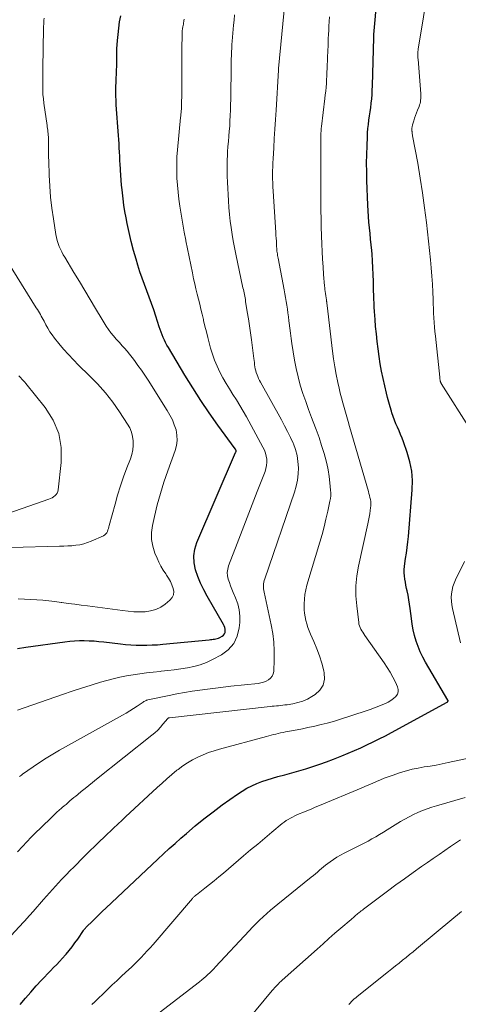
# Model space of a CAD drawing. Units: feet. Extents: x 1960000 to 1965017, y 505000 to 510000.
# Drawn here: x 1960094 to 1960168, y 505204 to 505371 of the extents above; entities that cross this region are included whole.
import ezdxf

# ---------------------------------------------------------------- set-up
doc = ezdxf.new("R2010")
doc.units = ezdxf.units.FT
doc.header["$LTSCALE"] = 100
doc.header["$MEASUREMENT"] = 0
doc.layers.add('CONTOUR INDEX', color=32, linetype='Continuous', lineweight=25)
doc.layers.add('CONTOUR INTERMEDIATE', color=40, linetype='Continuous', lineweight=15)

msp = doc.modelspace()

# ---------------------------------------------------------------- linework, layer by layer
at = {"layer": 'CONTOUR INDEX', "flags": 128}
for points, elevation in [([(1960093.69, 505204.18), (1960094.59, 505205.24), (1960095.51, 505206.29), (1960096.44, 505207.32), (1960097.33, 505208.28), (1960097.83, 505208.82), (1960098.34, 505209.36), (1960098.85, 505209.89), (1960099.37, 505210.42), (1960099.89, 505210.95), (1960100.39, 505211.48), (1960100.89, 505212.03), (1960101.38, 505212.58), (1960101.47, 505212.69), (1960101.99, 505213.32), (1960102.49, 505213.95), (1960102.98, 505214.6), (1960103.45, 505215.26), (1960104.44, 505216.71), (1960104.5, 505216.8), (1960104.56, 505216.88), (1960104.62, 505216.96), (1960104.68, 505217.04), (1960104.75, 505217.12), (1960104.81, 505217.2), (1960104.88, 505217.27), (1960104.95, 505217.34), (1960105.93, 505218.31), (1960106.5, 505218.86), (1960107.06, 505219.41), (1960107.63, 505219.96), (1960108.21, 505220.5), (1960117.01, 505228.78), (1960117.98, 505229.68), (1960118.95, 505230.57), (1960119.92, 505231.44), (1960120.91, 505232.32), (1960121.85, 505233.13), (1960123.32, 505234.39), (1960124.82, 505235.61), (1960126.35, 505236.79), (1960127.91, 505237.94), (1960130.48, 505239.78), (1960131.26, 505240.3), (1960132.07, 505240.77), (1960132.9, 505241.19), (1960133.76, 505241.57), (1960134.64, 505241.9), (1960135.52, 505242.21), (1960136.42, 505242.49), (1960137.32, 505242.74), (1960138.5, 505243.04), (1960139.69, 505243.36), (1960140.88, 505243.7), (1960142.06, 505244.06), (1960143.24, 505244.44), (1960144.41, 505244.84), (1960145.57, 505245.25), (1960146.73, 505245.69), (1960147.88, 505246.14), (1960148.17, 505246.26), (1960149.24, 505246.7), (1960150.3, 505247.16), (1960151.36, 505247.63), (1960152.41, 505248.12), (1960153.46, 505248.62), (1960154.5, 505249.13), (1960155.53, 505249.66), (1960156.55, 505250.21), (1960165.99, 505255.35), (1960166.04, 505255.38), (1960166.08, 505255.41), (1960166.1, 505255.45), (1960166.13, 505255.5), (1960166.14, 505255.55), (1960166.14, 505255.6), (1960166.13, 505255.65), (1960166.11, 505255.7), (1960162.32, 505262.12), (1960161.85, 505262.97), (1960161.42, 505263.85), (1960161.06, 505264.76), (1960160.74, 505265.68), (1960160.48, 505266.63), (1960160.25, 505267.58), (1960160.07, 505268.54), (1960159.93, 505269.51), (1960159.73, 505271.17), (1960159.63, 505271.92), (1960159.51, 505272.67), (1960159.37, 505273.41), (1960159.22, 505274.16), (1960159.12, 505274.59), (1960159.01, 505275.11), (1960158.91, 505275.64), (1960158.83, 505276.17), (1960158.76, 505276.7), (1960158.73, 505277.23), (1960158.72, 505277.76), (1960158.76, 505278.29), (1960158.82, 505278.82), (1960158.96, 505279.63), (1960159.1, 505280.57), (1960159.23, 505281.5), (1960159.34, 505282.44), (1960159.43, 505283.38), (1960160.08, 505291.23), (1960160.1, 505292.84), (1960160, 505294.44), (1960159.69, 505296.01), (1960159.24, 505297.56), (1960158.59, 505299.38), (1960158.35, 505300), (1960158.11, 505300.62), (1960157.85, 505301.22), (1960157.57, 505301.83), (1960157.3, 505302.43), (1960157.05, 505303.04), (1960156.83, 505303.66), (1960156.63, 505304.29), (1960156.55, 505304.55), (1960156.33, 505305.31), (1960156.11, 505306.08), (1960155.91, 505306.85), (1960155.72, 505307.62), (1960155.43, 505308.84), (1960155.15, 505310.08), (1960154.89, 505311.33), (1960154.67, 505312.58), (1960154.46, 505313.84), (1960154.29, 505315.1), (1960154.13, 505316.37), (1960154, 505317.63), (1960153.88, 505318.9), (1960153.78, 505320.07), (1960153.73, 505320.76), (1960153.68, 505321.45), (1960153.64, 505322.14), (1960153.61, 505322.83), (1960153.58, 505323.52), (1960153.56, 505324.21), (1960153.54, 505324.9), (1960153.53, 505325.59), (1960153.52, 505326.51), (1960153.48, 505327.67), (1960153.43, 505328.82), (1960153.36, 505329.97), (1960153.27, 505331.12), (1960153.21, 505331.73), (1960153.12, 505332.69), (1960153.03, 505333.65), (1960152.93, 505334.62), (1960152.83, 505335.58), (1960152.73, 505336.54), (1960152.65, 505337.5), (1960152.6, 505338.47), (1960152.55, 505339.44), (1960152.41, 505343.58), (1960152.37, 505345.05), (1960152.36, 505346.51), (1960152.38, 505347.98), (1960152.43, 505349.45), (1960152.49, 505350.95), (1960152.53, 505351.66), (1960152.58, 505352.37), (1960152.66, 505353.08), (1960152.75, 505353.79), (1960152.85, 505354.5), (1960152.95, 505355.21), (1960153.04, 505355.92), (1960153.13, 505356.63), (1960153.13, 505356.68), (1960153.21, 505357.41), (1960153.28, 505358.15), (1960153.32, 505358.89), (1960153.35, 505359.63), (1960153.51, 505365.77), (1960153.53, 505366.4), (1960153.55, 505367.02), (1960153.58, 505367.65), (1960153.6, 505368.27), (1960153.64, 505368.9), (1960153.68, 505369.52), (1960153.73, 505370.15), (1960153.78, 505370.77), (1960154.2, 505375.45)], 940), ([(1960093.24, 505264.43), (1960094.69, 505264.64), (1960101.26, 505265.56), (1960102.09, 505265.66), (1960102.91, 505265.73), (1960103.73, 505265.76), (1960104.56, 505265.76), (1960105.39, 505265.73), (1960106.21, 505265.69), (1960107.04, 505265.62), (1960107.86, 505265.53), (1960110.67, 505265.2), (1960111.56, 505265.11), (1960112.46, 505265.04), (1960113.35, 505264.99), (1960114.25, 505264.97), (1960115.15, 505264.98), (1960116.05, 505265.01), (1960116.94, 505265.06), (1960117.84, 505265.13), (1960125.68, 505265.9), (1960125.92, 505265.92), (1960126.15, 505265.95), (1960126.38, 505265.98), (1960126.62, 505266.01), (1960126.84, 505266.05), (1960127.07, 505266.11), (1960127.28, 505266.19), (1960127.5, 505266.29), (1960127.9, 505266.5), (1960128.12, 505266.67), (1960128.29, 505266.87), (1960128.38, 505267.11), (1960128.43, 505267.38), (1960128.4, 505267.68), (1960128.35, 505267.96), (1960128.25, 505268.23), (1960128.13, 505268.5), (1960125.37, 505273.26), (1960124.79, 505274.35), (1960124.25, 505275.45), (1960123.79, 505276.59), (1960123.38, 505277.75), (1960123.15, 505278.92), (1960123.08, 505280.08), (1960123.26, 505281.23), (1960123.61, 505282.37), (1960130.16, 505297.55), (1960130.18, 505297.6), (1960130.21, 505297.65), (1960130.23, 505297.7), (1960130.25, 505297.75), (1960130.29, 505297.85), (1960130.29, 505297.9), (1960130.23, 505297.99), (1960130.2, 505298.04), (1960130.18, 505298.08), (1960130.15, 505298.12), (1960130.12, 505298.17), (1960127.19, 505302.19), (1960125.72, 505304.26), (1960124.29, 505306.35), (1960122.92, 505308.49), (1960121.59, 505310.64), (1960118.79, 505315.31), (1960118.55, 505315.73), (1960118.32, 505316.16), (1960118.12, 505316.59), (1960117.93, 505317.04), (1960117.75, 505317.49), (1960117.58, 505317.94), (1960117.42, 505318.4), (1960117.26, 505318.86), (1960116.68, 505320.62), (1960116.32, 505321.7), (1960115.94, 505322.78), (1960115.54, 505323.86), (1960115.13, 505324.93), (1960114.73, 505326), (1960114.34, 505327.07), (1960113.97, 505328.16), (1960113.63, 505329.25), (1960113.32, 505330.27), (1960112.89, 505331.77), (1960112.49, 505333.28), (1960112.14, 505334.8), (1960111.82, 505336.32), (1960111.64, 505337.29), (1960111.45, 505338.34), (1960111.28, 505339.4), (1960111.14, 505340.46), (1960111.01, 505341.52), (1960110.96, 505341.99), (1960110.87, 505342.82), (1960110.8, 505343.65), (1960110.74, 505344.48), (1960110.69, 505345.32), (1960110.67, 505345.58), (1960110.63, 505346.28), (1960110.6, 505346.99), (1960110.56, 505347.69), (1960110.52, 505348.4), (1960110.48, 505349.1), (1960110.44, 505349.81), (1960110.39, 505350.51), (1960110.34, 505351.22), (1960109.97, 505356.39), (1960109.93, 505357.14), (1960109.9, 505357.89), (1960109.9, 505358.64), (1960109.91, 505359.39), (1960109.92, 505359.51), (1960109.94, 505360.2), (1960109.97, 505360.89), (1960110, 505361.58), (1960110.03, 505362.27), (1960110.06, 505362.91), (1960110.07, 505363.28), (1960110.08, 505363.65), (1960110.07, 505364.02), (1960110.07, 505364.39), (1960110.06, 505364.76), (1960110.06, 505365.13), (1960110.08, 505365.5), (1960110.09, 505365.87), (1960110.18, 505367.25), (1960110.27, 505368.31), (1960110.38, 505369.36), (1960110.54, 505370.41), (1960110.73, 505371.45)], 920)]:
    msp.add_lwpolyline(points, dxfattribs=dict(at, elevation=elevation))
at = {"layer": 'CONTOUR INTERMEDIATE', "flags": 128}
for points, elevation in [([(1960169.97, 505301.35), (1960165, 505309.23), (1960164.96, 505309.29), (1960164.93, 505309.36), (1960164.9, 505309.42), (1960164.87, 505309.49), (1960164.85, 505309.56), (1960164.83, 505309.62), (1960164.82, 505309.69), (1960164.8, 505309.76), (1960164.79, 505309.86), (1960164.77, 505309.97), (1960164.76, 505310.09), (1960164.74, 505310.21), (1960164.73, 505310.32), (1960163.99, 505317.24), (1960163.91, 505318.02), (1960163.84, 505318.8), (1960163.79, 505319.58), (1960163.74, 505320.37), (1960163.7, 505321.15), (1960163.66, 505321.93), (1960163.62, 505322.71), (1960163.6, 505323.5), (1960163.56, 505324.68), (1960163.49, 505326.06), (1960163.41, 505327.43), (1960163.3, 505328.81), (1960163.17, 505330.18), (1960162.48, 505336.47), (1960162.18, 505338.99), (1960161.83, 505341.5), (1960161.44, 505344), (1960161, 505346.5), (1960160.14, 505351.12), (1960160.11, 505351.3), (1960160.08, 505351.49), (1960160.06, 505351.67), (1960160.04, 505351.86), (1960160.03, 505351.96), (1960160.02, 505352.1), (1960160.01, 505352.23), (1960160.02, 505352.36), (1960160.03, 505352.5), (1960160.05, 505352.63), (1960160.07, 505352.76), (1960160.1, 505352.89), (1960160.14, 505353.02), (1960160.34, 505353.69), (1960160.48, 505354.15), (1960160.64, 505354.6), (1960160.8, 505355.06), (1960160.98, 505355.51), (1960161.23, 505356.13), (1960161.32, 505356.38), (1960161.4, 505356.64), (1960161.45, 505356.9), (1960161.5, 505357.17), (1960161.52, 505357.44), (1960161.53, 505357.71), (1960161.53, 505357.97), (1960161.52, 505358.24), (1960161.07, 505364.09), (1960161.05, 505364.26), (1960161.04, 505364.43), (1960161.03, 505364.6), (1960161.03, 505364.78), (1960161.02, 505364.9), (1960161.02, 505365.01), (1960161.03, 505365.12), (1960161.03, 505365.23), (1960161.04, 505365.34), (1960161.05, 505365.45), (1960161.07, 505365.56), (1960161.08, 505365.67), (1960161.1, 505365.78), (1960162.86, 505376.8)], 944), ([(1960093.24, 505230.04), (1960094.08, 505230.94), (1960094.83, 505231.72), (1960095.59, 505232.5), (1960096.35, 505233.27), (1960097.13, 505234.03), (1960099.19, 505236.02), (1960099.56, 505236.37), (1960099.93, 505236.71), (1960100.31, 505237.05), (1960100.7, 505237.39), (1960100.81, 505237.49), (1960101.14, 505237.77), (1960101.47, 505238.05), (1960101.8, 505238.33), (1960102.12, 505238.62), (1960102.45, 505238.9), (1960102.78, 505239.18), (1960103.11, 505239.45), (1960103.45, 505239.73), (1960104.05, 505240.22), (1960104.69, 505240.74), (1960105.33, 505241.26), (1960105.97, 505241.77), (1960106.61, 505242.29), (1960116.01, 505249.73), (1960116.51, 505250.15), (1960117, 505250.6), (1960117.45, 505251.08), (1960117.88, 505251.59), (1960118.69, 505252.6), (1960118.8, 505252.67), (1960118.86, 505252.69), (1960118.92, 505252.7), (1960118.94, 505252.7), (1960118.95, 505252.71), (1960118.97, 505252.71), (1960118.98, 505252.71), (1960136.02, 505254.6), (1960136.37, 505254.64), (1960136.73, 505254.67), (1960137.09, 505254.71), (1960137.45, 505254.74), (1960137.81, 505254.77), (1960138.17, 505254.81), (1960138.53, 505254.86), (1960138.88, 505254.91), (1960139.89, 505255.07), (1960140.73, 505255.26), (1960141.54, 505255.51), (1960142.32, 505255.86), (1960143.08, 505256.27), (1960143.66, 505256.63), (1960144.45, 505257.37), (1960145.01, 505258.21), (1960145.22, 505259.2), (1960145.19, 505260.28), (1960145.11, 505260.65), (1960144.78, 505261.91), (1960144.4, 505263.16), (1960143.95, 505264.38), (1960143.44, 505265.58), (1960142.86, 505266.84), (1960142.62, 505267.4), (1960142.41, 505267.98), (1960142.23, 505268.56), (1960142.07, 505269.16), (1960141.95, 505269.76), (1960141.85, 505270.37), (1960141.8, 505270.98), (1960141.78, 505271.59), (1960141.78, 505271.96), (1960141.82, 505272.76), (1960141.9, 505273.55), (1960142.05, 505274.33), (1960142.24, 505275.11), (1960144.44, 505282.43), (1960144.81, 505283.72), (1960145.16, 505285.02), (1960145.47, 505286.32), (1960145.77, 505287.63), (1960146.14, 505289.32), (1960146.22, 505289.79), (1960146.27, 505290.26), (1960146.27, 505290.74), (1960146.25, 505291.22), (1960146.14, 505292.45), (1960146, 505293.54), (1960145.83, 505294.63), (1960145.6, 505295.7), (1960145.32, 505296.77), (1960145.15, 505297.39), (1960144.74, 505298.75), (1960144.3, 505300.1), (1960143.82, 505301.44), (1960143.32, 505302.78), (1960143.04, 505303.48), (1960142.53, 505304.84), (1960142.04, 505306.2), (1960141.57, 505307.57), (1960141.13, 505308.96), (1960140.74, 505310.35), (1960140.4, 505311.76), (1960140.13, 505313.18), (1960139.9, 505314.61), (1960139.7, 505316.02), (1960139.59, 505316.88), (1960139.48, 505317.74), (1960139.37, 505318.6), (1960139.26, 505319.46), (1960139.21, 505319.87), (1960139.13, 505320.52), (1960139.03, 505321.18), (1960138.94, 505321.83), (1960138.83, 505322.48), (1960138.72, 505323.13), (1960138.61, 505323.79), (1960138.49, 505324.43), (1960138.37, 505325.08), (1960137.36, 505330.43), (1960137.31, 505330.67), (1960137.27, 505330.91), (1960137.24, 505331.16), (1960137.21, 505331.4), (1960137.18, 505331.64), (1960137.16, 505331.89), (1960137.14, 505332.13), (1960137.12, 505332.37), (1960137.1, 505332.85), (1960137.07, 505333.33), (1960137.04, 505333.81), (1960137.01, 505334.29), (1960136.98, 505334.78), (1960136.53, 505341.81), (1960136.49, 505342.49), (1960136.46, 505343.18), (1960136.44, 505343.86), (1960136.44, 505344.55), (1960136.44, 505345.23), (1960136.46, 505345.91), (1960136.48, 505346.6), (1960136.52, 505347.28), (1960136.64, 505349.1), (1960136.73, 505350.69), (1960136.83, 505352.29), (1960136.93, 505353.88), (1960137.03, 505355.47), (1960137.44, 505362.28), (1960137.44, 505362.3), (1960137.44, 505362.32), (1960137.44, 505362.34), (1960137.45, 505362.36), (1960137.45, 505362.5), (1960137.45, 505362.55), (1960138.59, 505374.22)], 932), ([(1960087.79, 505211.2), (1960094.98, 505218.92), (1960095.1, 505219.05), (1960095.21, 505219.17), (1960095.32, 505219.3), (1960095.44, 505219.43), (1960095.55, 505219.55), (1960095.66, 505219.68), (1960095.77, 505219.81), (1960095.88, 505219.94), (1960097.65, 505221.96), (1960098.66, 505223.09), (1960099.67, 505224.2), (1960100.71, 505225.31), (1960101.76, 505226.4), (1960101.91, 505226.55), (1960103.05, 505227.71), (1960104.19, 505228.86), (1960105.35, 505229.99), (1960106.51, 505231.12), (1960108.56, 505233.1), (1960108.93, 505233.45), (1960109.3, 505233.81), (1960109.68, 505234.17), (1960110.05, 505234.52), (1960110.43, 505234.87), (1960110.8, 505235.23), (1960111.18, 505235.58), (1960111.56, 505235.93), (1960116.91, 505240.92), (1960117.73, 505241.66), (1960118.55, 505242.39), (1960119.4, 505243.11), (1960120.25, 505243.81), (1960120.43, 505243.95), (1960121.22, 505244.54), (1960122.04, 505245.09), (1960122.89, 505245.59), (1960123.76, 505246.04), (1960124.67, 505246.44), (1960125.59, 505246.8), (1960126.52, 505247.12), (1960127.47, 505247.4), (1960135.39, 505249.53), (1960135.79, 505249.64), (1960136.19, 505249.74), (1960136.59, 505249.84), (1960137, 505249.94), (1960137.4, 505250.04), (1960137.8, 505250.13), (1960138.21, 505250.21), (1960138.61, 505250.29), (1960139.65, 505250.49), (1960140.57, 505250.67), (1960141.49, 505250.85), (1960142.41, 505251.04), (1960143.33, 505251.23), (1960143.61, 505251.29), (1960144.66, 505251.53), (1960145.7, 505251.79), (1960146.74, 505252.08), (1960147.77, 505252.4), (1960152.25, 505253.87), (1960152.98, 505254.11), (1960153.69, 505254.37), (1960154.4, 505254.65), (1960155.11, 505254.94), (1960155.54, 505255.12), (1960156.01, 505255.36), (1960156.46, 505255.62), (1960156.88, 505255.93), (1960157.28, 505256.28), (1960157.31, 505256.31), (1960157.57, 505256.68), (1960157.72, 505257.08), (1960157.71, 505257.5), (1960157.6, 505257.94), (1960157.23, 505258.72), (1960156.81, 505259.56), (1960156.35, 505260.39), (1960155.86, 505261.18), (1960155.34, 505261.97), (1960152.05, 505266.64), (1960151.87, 505266.9), (1960151.7, 505267.15), (1960151.54, 505267.42), (1960151.39, 505267.69), (1960151.25, 505267.96), (1960151.14, 505268.24), (1960151.06, 505268.54), (1960151.01, 505268.84), (1960150.67, 505271.62), (1960150.55, 505273.32), (1960150.55, 505275.01), (1960150.72, 505276.69), (1960151, 505278.36), (1960152.57, 505285.48), (1960152.69, 505286.05), (1960152.79, 505286.62), (1960152.89, 505287.19), (1960152.97, 505287.76), (1960153.03, 505288.22), (1960153.06, 505288.57), (1960153.07, 505288.91), (1960153.04, 505289.26), (1960152.99, 505289.6), (1960152.91, 505289.95), (1960152.83, 505290.29), (1960152.75, 505290.63), (1960152.65, 505290.97), (1960149.47, 505301.99), (1960149.24, 505302.79), (1960149.01, 505303.59), (1960148.77, 505304.4), (1960148.54, 505305.2), (1960148.31, 505306), (1960148.1, 505306.81), (1960147.9, 505307.62), (1960147.71, 505308.44), (1960147.48, 505309.43), (1960147.21, 505310.75), (1960146.97, 505312.07), (1960146.76, 505313.4), (1960146.58, 505314.73), (1960145.68, 505322.42), (1960145.66, 505322.58), (1960145.64, 505322.74), (1960145.62, 505322.9), (1960145.6, 505323.06), (1960145.59, 505323.14), (1960145.58, 505323.26), (1960145.56, 505323.38), (1960145.54, 505323.5), (1960145.52, 505323.62), (1960145.5, 505323.74), (1960145.49, 505323.85), (1960145.47, 505323.97), (1960145.45, 505324.09), (1960145.39, 505324.49), (1960145.34, 505324.81), (1960145.3, 505325.13), (1960145.26, 505325.45), (1960145.23, 505325.77), (1960145.08, 505327.7), (1960144.98, 505328.98), (1960144.9, 505330.27), (1960144.83, 505331.56), (1960144.78, 505332.84), (1960144.68, 505335.71), (1960144.66, 505336.55), (1960144.64, 505337.4), (1960144.62, 505338.25), (1960144.61, 505339.09), (1960144.61, 505339.94), (1960144.6, 505340.79), (1960144.6, 505341.63), (1960144.6, 505342.48), (1960144.63, 505351.71), (1960144.64, 505351.84), (1960144.64, 505351.97), (1960144.65, 505352.1), (1960144.66, 505352.23), (1960144.67, 505352.36), (1960144.68, 505352.49), (1960144.69, 505352.61), (1960144.71, 505352.74), (1960145.29, 505357.44), (1960145.36, 505358.08), (1960145.43, 505358.71), (1960145.49, 505359.35), (1960145.54, 505359.99), (1960145.58, 505360.63), (1960145.61, 505361.27), (1960145.64, 505361.91), (1960145.67, 505362.54), (1960145.74, 505364.44), (1960145.78, 505365.45), (1960145.82, 505366.46), (1960145.87, 505367.46), (1960145.91, 505368.47), (1960145.93, 505368.86), (1960145.98, 505369.67), (1960146.03, 505370.48), (1960146.09, 505371.28)], 936), ([(1960093.39, 505272.81), (1960094.43, 505272.78), (1960095.47, 505272.73), (1960096.5, 505272.66), (1960097.53, 505272.57), (1960098.57, 505272.46), (1960099.6, 505272.34), (1960100.63, 505272.22), (1960100.75, 505272.2), (1960101.84, 505272.05), (1960102.94, 505271.91), (1960104.03, 505271.76), (1960105.12, 505271.61), (1960111, 505270.82), (1960111.96, 505270.71), (1960112.92, 505270.64), (1960113.88, 505270.62), (1960114.85, 505270.63), (1960115.78, 505270.76), (1960116.66, 505271), (1960117.49, 505271.41), (1960118.26, 505271.93), (1960119.05, 505272.58), (1960119.41, 505273.02), (1960119.64, 505273.5), (1960119.69, 505274.03), (1960119.62, 505274.59), (1960119.39, 505275.18), (1960119.13, 505275.75), (1960118.82, 505276.29), (1960118.49, 505276.83), (1960118.34, 505277.04), (1960117.92, 505277.68), (1960117.53, 505278.34), (1960117.19, 505279.02), (1960116.87, 505279.71), (1960116.51, 505280.57), (1960116.16, 505281.71), (1960115.94, 505282.86), (1960115.95, 505284.04), (1960116.1, 505285.23), (1960116.44, 505286.76), (1960116.91, 505288.71), (1960117.44, 505290.65), (1960118.04, 505292.56), (1960118.69, 505294.46), (1960119.95, 505297.9), (1960120.18, 505298.76), (1960120.3, 505299.63), (1960120.25, 505300.5), (1960120.09, 505301.38), (1960119.8, 505302.24), (1960119.47, 505303.09), (1960119.06, 505303.9), (1960118.61, 505304.68), (1960115.36, 505309.79), (1960114.81, 505310.64), (1960114.24, 505311.48), (1960113.65, 505312.31), (1960113.05, 505313.12), (1960112.67, 505313.63), (1960112.24, 505314.18), (1960111.8, 505314.72), (1960111.34, 505315.24), (1960110.87, 505315.75), (1960110.85, 505315.77), (1960110.39, 505316.27), (1960109.94, 505316.77), (1960109.5, 505317.3), (1960109.08, 505317.83), (1960108.68, 505318.38), (1960108.29, 505318.93), (1960107.92, 505319.5), (1960107.56, 505320.08), (1960106.45, 505321.96), (1960105.54, 505323.48), (1960104.64, 505325), (1960103.73, 505326.51), (1960102.81, 505328.03), (1960101.26, 505330.59), (1960101, 505331.04), (1960100.76, 505331.5), (1960100.53, 505331.98), (1960100.32, 505332.45), (1960100.13, 505332.94), (1960099.97, 505333.44), (1960099.85, 505333.95), (1960099.74, 505334.46), (1960099.32, 505337.09), (1960099.07, 505338.93), (1960098.86, 505340.77), (1960098.71, 505342.62), (1960098.62, 505344.47), (1960098.54, 505346.87), (1960098.52, 505347.6), (1960098.51, 505348.33), (1960098.5, 505349.06), (1960098.49, 505349.79), (1960098.49, 505350.69), (1960098.49, 505350.97), (1960098.47, 505351.25), (1960098.45, 505351.53), (1960098.41, 505351.81), (1960098.37, 505352.09), (1960098.33, 505352.37), (1960098.29, 505352.64), (1960098.25, 505352.92), (1960097.72, 505356.69), (1960097.63, 505357.42), (1960097.56, 505358.15), (1960097.53, 505358.88), (1960097.52, 505359.62), (1960097.52, 505360.36), (1960097.53, 505361.09), (1960097.54, 505361.83), (1960097.55, 505362.57), (1960097.67, 505369.31), (1960097.68, 505369.67), (1960097.69, 505370.02), (1960097.71, 505370.37), (1960097.73, 505370.72), (1960097.76, 505371.07)], 916), ([(1960093.61, 505242.74), (1960093.77, 505242.88), (1960093.94, 505243.01), (1960094.11, 505243.13), (1960095.91, 505244.4), (1960096.99, 505245.14), (1960098.09, 505245.85), (1960099.21, 505246.53), (1960100.34, 505247.19), (1960111.03, 505253.13), (1960111.66, 505253.49), (1960112.28, 505253.87), (1960112.9, 505254.26), (1960113.5, 505254.66), (1960114.53, 505255.36), (1960114.62, 505255.42), (1960114.71, 505255.47), (1960114.81, 505255.52), (1960114.91, 505255.57), (1960115.01, 505255.61), (1960115.11, 505255.65), (1960115.21, 505255.68), (1960115.32, 505255.71), (1960118.9, 505256.47), (1960120.2, 505256.73), (1960121.5, 505256.97), (1960122.81, 505257.19), (1960124.12, 505257.39), (1960125.43, 505257.56), (1960126.75, 505257.73), (1960128.06, 505257.89), (1960129.38, 505258.03), (1960134, 505258.51), (1960134.46, 505258.59), (1960134.91, 505258.71), (1960135.34, 505258.89), (1960135.76, 505259.1), (1960136.1, 505259.39), (1960136.37, 505259.72), (1960136.53, 505260.11), (1960136.62, 505260.55), (1960136.72, 505262.55), (1960136.73, 505264.02), (1960136.67, 505265.48), (1960136.48, 505266.94), (1960136.22, 505268.39), (1960134.99, 505273.95), (1960134.94, 505274.23), (1960134.9, 505274.51), (1960134.89, 505274.79), (1960134.89, 505275.08), (1960134.92, 505275.36), (1960134.96, 505275.64), (1960135.03, 505275.91), (1960135.11, 505276.19), (1960140.15, 505290.88), (1960140.44, 505291.89), (1960140.66, 505292.91), (1960140.77, 505293.94), (1960140.81, 505294.99), (1960140.73, 505296.03), (1960140.58, 505297.06), (1960140.3, 505298.06), (1960139.95, 505299.04), (1960139.91, 505299.13), (1960139.46, 505300.13), (1960138.98, 505301.13), (1960138.48, 505302.11), (1960137.96, 505303.08), (1960134.39, 505309.45), (1960134.22, 505309.76), (1960134.07, 505310.08), (1960133.93, 505310.41), (1960133.8, 505310.73), (1960133.68, 505311.08), (1960133.59, 505311.41), (1960133.51, 505311.75), (1960133.45, 505312.09), (1960133.4, 505312.43), (1960133.35, 505312.78), (1960133.31, 505313.12), (1960133.26, 505313.47), (1960132.85, 505316.61), (1960132.69, 505317.8), (1960132.52, 505318.98), (1960132.34, 505320.17), (1960132.16, 505321.35), (1960131.87, 505323.14), (1960131.83, 505323.43), (1960131.77, 505323.72), (1960131.72, 505324.01), (1960131.66, 505324.29), (1960131.6, 505324.58), (1960131.55, 505324.87), (1960131.49, 505325.16), (1960131.42, 505325.44), (1960130.22, 505331.13), (1960129.99, 505332.24), (1960129.78, 505333.36), (1960129.59, 505334.48), (1960129.42, 505335.61), (1960129.27, 505336.73), (1960129.15, 505337.86), (1960129.05, 505339), (1960128.97, 505340.13), (1960128.78, 505343.31), (1960128.74, 505344.31), (1960128.72, 505345.31), (1960128.73, 505346.31), (1960128.76, 505347.32), (1960128.78, 505347.57), (1960128.83, 505348.44), (1960128.88, 505349.32), (1960128.95, 505350.19), (1960129.03, 505351.06), (1960129.1, 505351.93), (1960129.17, 505352.8), (1960129.22, 505353.68), (1960129.26, 505354.55), (1960129.27, 505354.61), (1960129.3, 505355.51), (1960129.33, 505356.41), (1960129.35, 505357.32), (1960129.36, 505358.22), (1960129.4, 505362.32), (1960129.41, 505362.93), (1960129.42, 505363.53), (1960129.44, 505364.14), (1960129.46, 505364.75), (1960129.48, 505365.36), (1960129.52, 505365.96), (1960129.56, 505366.57), (1960129.6, 505367.17), (1960129.83, 505369.85), (1960129.91, 505370.74), (1960130, 505371.62)], 928), ([(1960093.23, 505253.96), (1960100.88, 505256.66), (1960102.48, 505257.2), (1960104.08, 505257.73), (1960105.7, 505258.23), (1960107.31, 505258.72), (1960108.35, 505259.02), (1960109.46, 505259.31), (1960110.57, 505259.58), (1960111.7, 505259.79), (1960112.83, 505259.98), (1960113.97, 505260.13), (1960115.1, 505260.28), (1960116.24, 505260.41), (1960117.38, 505260.54), (1960117.57, 505260.56), (1960118.68, 505260.69), (1960119.8, 505260.82), (1960120.91, 505260.98), (1960122.03, 505261.14), (1960123.12, 505261.37), (1960124.19, 505261.66), (1960125.23, 505262.06), (1960126.24, 505262.54), (1960127.76, 505263.34), (1960128.92, 505264.21), (1960129.85, 505265.24), (1960130.43, 505266.49), (1960130.78, 505267.9), (1960130.87, 505268.83), (1960130.88, 505269.9), (1960130.78, 505270.96), (1960130.53, 505271.99), (1960130.17, 505273), (1960129.78, 505273.89), (1960129.54, 505274.44), (1960129.32, 505275), (1960129.12, 505275.56), (1960128.93, 505276.13), (1960128.81, 505276.7), (1960128.77, 505277.27), (1960128.84, 505277.84), (1960128.99, 505278.4), (1960130.44, 505282.19), (1960131.28, 505284.39), (1960132.13, 505286.59), (1960132.98, 505288.79), (1960133.84, 505290.98), (1960135.16, 505294.36), (1960135.32, 505294.87), (1960135.43, 505295.38), (1960135.46, 505295.91), (1960135.44, 505296.44), (1960135.35, 505296.97), (1960135.22, 505297.48), (1960135.04, 505297.98), (1960134.81, 505298.47), (1960132, 505303.6), (1960131.46, 505304.56), (1960130.9, 505305.52), (1960130.32, 505306.46), (1960129.73, 505307.39), (1960129.71, 505307.41), (1960129.13, 505308.33), (1960128.56, 505309.27), (1960128.03, 505310.22), (1960127.51, 505311.18), (1960127.05, 505312.17), (1960126.62, 505313.17), (1960126.26, 505314.2), (1960125.95, 505315.25), (1960125.72, 505316.1), (1960125.47, 505317.04), (1960125.22, 505317.99), (1960124.99, 505318.95), (1960124.76, 505319.9), (1960124.72, 505320.08), (1960124.51, 505320.95), (1960124.31, 505321.81), (1960124.1, 505322.67), (1960123.88, 505323.52), (1960123.67, 505324.38), (1960123.46, 505325.24), (1960123.27, 505326.11), (1960123.07, 505326.97), (1960122.86, 505327.95), (1960122.57, 505329.31), (1960122.29, 505330.66), (1960122.02, 505332.02), (1960121.76, 505333.38), (1960121.73, 505333.51), (1960121.49, 505334.85), (1960121.25, 505336.2), (1960121.02, 505337.55), (1960120.81, 505338.9), (1960120.75, 505339.24), (1960120.59, 505340.42), (1960120.44, 505341.61), (1960120.33, 505342.8), (1960120.25, 505343.99), (1960120.21, 505345.18), (1960120.2, 505346.37), (1960120.25, 505347.57), (1960120.34, 505348.76), (1960120.87, 505354.25), (1960120.89, 505354.52), (1960120.92, 505354.8), (1960120.95, 505355.08), (1960120.98, 505355.35), (1960121, 505355.63), (1960121.02, 505355.9), (1960121.04, 505356.18), (1960121.04, 505356.46), (1960121.07, 505358.3), (1960121.08, 505359.31), (1960121.09, 505360.32), (1960121.09, 505361.33), (1960121.08, 505362.34), (1960121.07, 505363.09), (1960121.07, 505363.73), (1960121.07, 505364.37), (1960121.07, 505365), (1960121.08, 505365.64), (1960121.11, 505368.52), (1960121.11, 505368.62), (1960121.12, 505368.72), (1960121.12, 505368.81), (1960121.13, 505368.91), (1960121.14, 505369.01), (1960121.16, 505369.11), (1960121.17, 505369.2), (1960121.19, 505369.3), (1960121.24, 505369.57), (1960121.29, 505369.8), (1960121.33, 505370.03), (1960121.37, 505370.26), (1960121.41, 505370.49), (1960121.42, 505370.58), (1960121.47, 505370.86)], 924), ([(1960092.2, 505281.48), (1960100.39, 505281.7), (1960101.07, 505281.73), (1960101.75, 505281.76), (1960102.44, 505281.81), (1960103.12, 505281.87), (1960103.79, 505281.97), (1960104.46, 505282.11), (1960105.1, 505282.32), (1960105.73, 505282.57), (1960107.83, 505283.5), (1960108.04, 505283.64), (1960108.23, 505283.8), (1960108.37, 505284), (1960108.48, 505284.23), (1960108.57, 505284.48), (1960108.65, 505284.73), (1960108.72, 505284.99), (1960108.79, 505285.24), (1960109.76, 505288.83), (1960110.2, 505290.38), (1960110.68, 505291.92), (1960111.21, 505293.45), (1960111.76, 505294.96), (1960112.36, 505296.52), (1960112.59, 505297.25), (1960112.76, 505298), (1960112.83, 505298.76), (1960112.84, 505299.53), (1960112.74, 505300.29), (1960112.56, 505301.02), (1960112.27, 505301.72), (1960111.9, 505302.39), (1960110.54, 505304.46), (1960109.37, 505306.1), (1960108.14, 505307.68), (1960106.81, 505309.18), (1960105.4, 505310.62), (1960103.6, 505312.36), (1960102.72, 505313.24), (1960101.86, 505314.14), (1960101.03, 505315.07), (1960100.23, 505316.03), (1960099.51, 505316.93), (1960099.11, 505317.46), (1960098.73, 505318.01), (1960098.38, 505318.58), (1960098.06, 505319.17), (1960097.75, 505319.78), (1960097.6, 505320.07), (1960097.44, 505320.36), (1960097.28, 505320.65), (1960097.12, 505320.94), (1960096.96, 505321.22), (1960096.79, 505321.5), (1960096.62, 505321.79), (1960096.44, 505322.06), (1960089.17, 505333.62)], 912), ([(1960089.28, 505286.47), (1960098.55, 505289.67), (1960098.83, 505289.79), (1960099.11, 505289.92), (1960099.36, 505290.08), (1960099.61, 505290.27), (1960099.81, 505290.48), (1960099.98, 505290.72), (1960100.09, 505290.99), (1960100.15, 505291.28), (1960100.66, 505295.88), (1960100.63, 505298.39), (1960100.23, 505300.8), (1960099.28, 505303.04), (1960097.95, 505305.18), (1960094.67, 505309.27), (1960094.51, 505309.47), (1960094.34, 505309.65), (1960094.17, 505309.83), (1960093.99, 505310), (1960093.81, 505310.18), (1960093.63, 505310.36), (1960093.48, 505310.55)], 908), ([(1960168.25, 505265.39), (1960166.88, 505271.2), (1960166.77, 505271.81), (1960166.7, 505272.43), (1960166.69, 505273.04), (1960166.73, 505273.67), (1960166.83, 505274.28), (1960166.97, 505274.88), (1960167.17, 505275.47), (1960167.41, 505276.04), (1960168.91, 505279.13)], 944), ([(1960105.86, 505204.19), (1960105.91, 505204.24), (1960105.96, 505204.3), (1960106, 505204.35), (1960106.05, 505204.4), (1960106.1, 505204.44), (1960108.52, 505206.76), (1960109.28, 505207.49), (1960110.05, 505208.21), (1960110.82, 505208.93), (1960111.6, 505209.65), (1960112.05, 505210.06), (1960112.6, 505210.57), (1960113.14, 505211.09), (1960113.67, 505211.62), (1960114.19, 505212.15), (1960114.7, 505212.69), (1960115.21, 505213.24), (1960115.71, 505213.8), (1960116.2, 505214.36), (1960122.86, 505222.12), (1960122.94, 505222.21), (1960123.02, 505222.3), (1960123.11, 505222.38), (1960123.2, 505222.47), (1960123.23, 505222.5), (1960123.31, 505222.56), (1960123.38, 505222.63), (1960123.46, 505222.69), (1960123.54, 505222.76), (1960124.98, 505223.87), (1960125.78, 505224.49), (1960126.57, 505225.12), (1960127.35, 505225.77), (1960128.12, 505226.42), (1960131.53, 505229.33), (1960132.71, 505230.34), (1960133.91, 505231.34), (1960135.1, 505232.34), (1960136.31, 505233.34), (1960138.08, 505234.79), (1960138.4, 505235.05), (1960138.74, 505235.29), (1960139.08, 505235.51), (1960139.44, 505235.71), (1960139.81, 505235.9), (1960140.18, 505236.09), (1960140.55, 505236.26), (1960140.93, 505236.42), (1960141.56, 505236.68), (1960142.26, 505236.97), (1960142.96, 505237.26), (1960143.65, 505237.55), (1960144.35, 505237.84), (1960151.42, 505240.78), (1960152.08, 505241.06), (1960152.73, 505241.34), (1960153.38, 505241.62), (1960154.04, 505241.91), (1960154.69, 505242.18), (1960155.35, 505242.45), (1960156.02, 505242.7), (1960156.69, 505242.93), (1960158.1, 505243.41), (1960159.09, 505243.71), (1960160.08, 505243.98), (1960161.08, 505244.19), (1960162.09, 505244.37), (1960163.11, 505244.53), (1960164.13, 505244.7), (1960165.14, 505244.9), (1960166.14, 505245.11), (1960169.91, 505245.93)], 944), ([(1960117.24, 505202.78), (1960124.09, 505208.05), (1960124.45, 505208.34), (1960124.8, 505208.63), (1960125.15, 505208.93), (1960125.49, 505209.25), (1960125.82, 505209.57), (1960126.15, 505209.89), (1960126.47, 505210.22), (1960126.78, 505210.56), (1960132.45, 505216.65), (1960133.03, 505217.26), (1960133.61, 505217.85), (1960134.21, 505218.43), (1960134.82, 505219.01), (1960135.44, 505219.57), (1960136.07, 505220.12), (1960136.71, 505220.66), (1960137.35, 505221.19), (1960142.99, 505225.74), (1960143.34, 505226.02), (1960143.69, 505226.31), (1960144.03, 505226.6), (1960144.37, 505226.9), (1960144.72, 505227.19), (1960145.06, 505227.48), (1960145.42, 505227.76), (1960145.78, 505228.03), (1960146.18, 505228.33), (1960146.76, 505228.73), (1960147.34, 505229.11), (1960147.95, 505229.46), (1960148.57, 505229.79), (1960150.58, 505230.8), (1960151.26, 505231.14), (1960151.93, 505231.49), (1960152.59, 505231.84), (1960153.25, 505232.2), (1960153.91, 505232.57), (1960154.56, 505232.94), (1960155.21, 505233.33), (1960155.85, 505233.72), (1960158.08, 505235.12), (1960158.8, 505235.55), (1960159.53, 505235.96), (1960160.28, 505236.33), (1960161.05, 505236.67), (1960161.82, 505236.99), (1960162.61, 505237.29), (1960163.4, 505237.55), (1960164.2, 505237.8), (1960169.01, 505239.21)], 948), ([(1960130.68, 505199.65), (1960136.38, 505206.55), (1960136.58, 505206.79), (1960136.78, 505207.02), (1960136.99, 505207.25), (1960137.2, 505207.47), (1960137.41, 505207.69), (1960137.63, 505207.91), (1960137.86, 505208.12), (1960138.08, 505208.33), (1960143.97, 505213.57), (1960144.97, 505214.46), (1960145.98, 505215.35), (1960147, 505216.23), (1960148.01, 505217.11), (1960149.72, 505218.59), (1960149.88, 505218.73), (1960150.05, 505218.87), (1960150.22, 505219.02), (1960150.38, 505219.16), (1960150.55, 505219.3), (1960150.72, 505219.44), (1960150.89, 505219.58), (1960151.06, 505219.72), (1960151.08, 505219.73), (1960151.26, 505219.87), (1960151.44, 505220.02), (1960151.63, 505220.16), (1960151.81, 505220.3), (1960155.89, 505223.36), (1960157.32, 505224.42), (1960158.76, 505225.47), (1960160.21, 505226.51), (1960161.67, 505227.54), (1960162.64, 505228.21), (1960163.62, 505228.89), (1960164.61, 505229.57), (1960165.59, 505230.24), (1960166.58, 505230.91), (1960168.25, 505232.05)], 952), ([(1960149.35, 505204.2), (1960149.57, 505204.44), (1960149.8, 505204.67), (1960150.03, 505204.9), (1960150.27, 505205.12), (1960150.51, 505205.33), (1960150.76, 505205.54), (1960156.05, 505209.78), (1960156.65, 505210.25), (1960157.25, 505210.73), (1960157.85, 505211.2), (1960158.45, 505211.67), (1960159.05, 505212.15), (1960159.64, 505212.62), (1960160.23, 505213.11), (1960160.82, 505213.59), (1960167.11, 505218.84), (1960167.76, 505219.37), (1960168.42, 505219.9)], 956)]:
    msp.add_lwpolyline(points, dxfattribs=dict(at, elevation=elevation))

doc.saveas('drawing.dxf')
